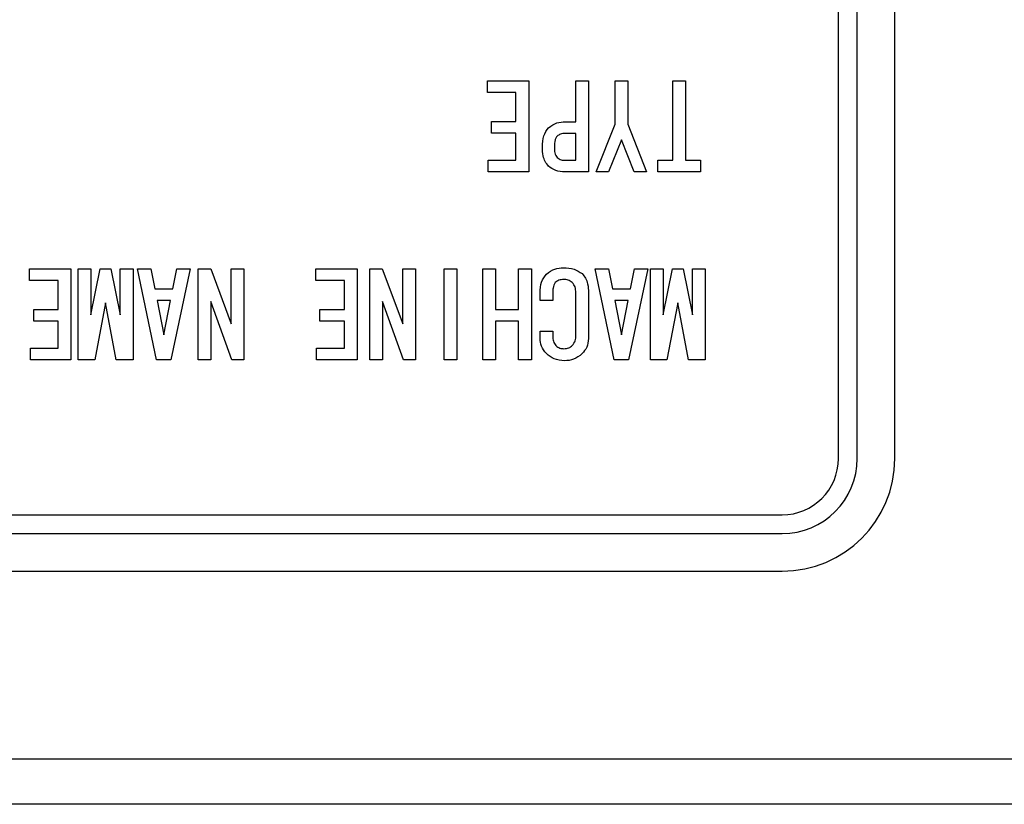
# Model space of a CAD drawing. Extents: x 137 to 1235, y -27 to 849.
# Drawn here: x 296 to 322, y 640 to 661 of the extents above; entities that cross this region are included whole.
import ezdxf

# ---------------------------------------------------------------- set-up
doc = ezdxf.new("R2010")
doc.units = 0
doc.header["$LTSCALE"] = 20
doc.layers.add('MAIN1', color=7, linetype='CONTINUOUS')

msp = doc.modelspace()

# ---------------------------------------------------------------- linework, layer by layer
at = {"layer": 'MAIN1', "color": 7, "linetype": 'CONTINUOUS'}
for p, q in [((317.526, 649.2303), (317.526, 718.2303)), ((318.026, 649.2303), (318.026, 718.2303)), ((319.026, 649.2303), (319.026, 718.2303)), ((308.1885, 658.9688), (308.1885, 659.2783)), ((308.1885, 659.2783), (309.2871, 659.2783)), ((309.2871, 659.2783), (309.2871, 656.8525)), ((310.5425, 658.1845), (310.5425, 659.2779)), ((310.5425, 659.2779), (310.8802, 659.2779)), ((310.8802, 659.2779), (310.8802, 656.8525)), ((311.5909, 658.1247), (311.5909, 659.2779)), ((311.5909, 659.2779), (311.9287, 659.2779)), ((311.9287, 659.2779), (311.9287, 658.1247)), ((313.1224, 657.1621), (313.1224, 659.2779)), ((313.1224, 659.2779), (313.4601, 659.2779)), ((313.4601, 659.2779), (313.4601, 657.1621)), ((308.9494, 658.9688), (308.1885, 658.9688)), ((308.9494, 658.1964), (308.9494, 658.9688)), ((308.2955, 657.8869), (308.2955, 658.1964)), ((308.2955, 658.1964), (308.9494, 658.1964)), ((310.2572, 658.1845), (310.5425, 658.1845)), ((311.0797, 656.8525), (311.5909, 658.1247)), ((311.9287, 658.1247), (312.4232, 656.8525)), ((308.9494, 657.8869), (308.2955, 657.8869)), ((308.9494, 657.1621), (308.9494, 657.8869)), ((310.5425, 657.875), (310.2572, 657.875)), ((310.5425, 657.1621), (310.5425, 657.875)), ((311.7574, 657.7085), (311.4126, 656.8525)), ((312.0903, 656.8525), (311.7574, 657.7085)), ((308.2123, 657.1621), (308.9494, 657.1621)), ((308.2123, 656.8525), (308.2123, 657.1621)), ((310.2572, 657.1621), (310.5425, 657.1621)), ((312.7182, 657.1621), (313.1224, 657.1621)), ((312.7182, 656.8525), (312.7182, 657.1621)), ((313.4601, 657.1621), (313.8595, 657.1621)), ((313.8595, 657.1621), (313.8595, 656.8525)), ((309.2871, 656.8525), (308.2123, 656.8525)), ((310.8802, 656.8525), (310.2572, 656.8525)), ((311.4126, 656.8525), (311.0797, 656.8525)), ((312.4232, 656.8525), (312.0903, 656.8525)), ((313.8595, 656.8525), (312.7182, 656.8525)), ((296.0142, 653.9688), (296.0142, 654.2783)), ((296.0142, 654.2783), (297.1128, 654.2783)), ((297.1128, 654.2783), (297.1128, 651.8525)), ((297.3079, 651.8525), (297.3079, 654.2779)), ((297.3079, 654.2779), (297.6456, 654.2779)), ((297.6456, 654.2779), (297.6456, 653.0533)), ((297.6456, 653.0533), (297.8904, 654.2779)), ((297.8904, 654.2779), (298.1758, 654.2779)), ((298.1758, 654.2779), (298.4254, 653.0533)), ((298.4254, 653.0533), (298.4254, 654.2779)), ((298.4254, 654.2779), (298.7632, 654.2779)), ((298.7632, 654.2779), (298.7632, 651.8525)), ((298.8794, 654.2779), (299.2361, 654.2779)), ((299.3907, 651.8525), (298.8794, 654.2779)), ((299.2361, 654.2779), (299.3431, 653.7433)), ((300.2823, 654.2779), (299.7711, 651.8525)), ((299.8187, 653.7433), (299.9257, 654.2779)), ((299.9257, 654.2779), (300.2823, 654.2779)), ((300.4963, 651.8525), (300.4963, 654.2779)), ((300.4963, 654.2779), (300.8292, 654.2779)), ((300.8292, 654.2779), (301.3761, 652.8155)), ((301.3761, 652.8155), (301.3761, 654.2779)), ((301.3761, 654.2779), (301.7138, 654.2779)), ((301.7138, 654.2779), (301.7138, 651.8525)), ((303.6231, 653.9688), (303.6231, 654.2783)), ((303.6231, 654.2783), (304.7218, 654.2783)), ((304.7218, 654.2783), (304.7218, 651.8525)), ((305.0617, 651.8525), (305.0617, 654.2779)), ((305.0617, 654.2779), (305.3946, 654.2779)), ((305.3946, 654.2779), (305.9415, 652.8155)), ((305.9415, 652.8155), (305.9415, 654.2779)), ((305.9415, 654.2779), (306.2792, 654.2779)), ((306.2792, 654.2779), (306.2792, 651.8525)), ((307.0353, 654.2779), (307.373, 654.2779)), ((307.0353, 651.8525), (307.0353, 654.2779)), ((307.373, 654.2779), (307.373, 651.8525)), ((308.0696, 651.8525), (308.0696, 654.2779)), ((308.0696, 654.2779), (308.4073, 654.2779)), ((308.4073, 654.2779), (308.4073, 653.1964)), ((309.0207, 653.1964), (309.0207, 654.2779)), ((309.0207, 654.2779), (309.3584, 654.2779)), ((309.3584, 654.2779), (309.3584, 651.8525)), ((311.0537, 654.2779), (311.4104, 654.2779)), ((311.565, 651.8525), (311.0537, 654.2779)), ((311.4104, 654.2779), (311.5174, 653.7433)), ((312.4566, 654.2779), (311.9454, 651.8525)), ((311.993, 653.7433), (312.1, 654.2779)), ((312.1, 654.2779), (312.4566, 654.2779)), ((312.5258, 651.8525), (312.5258, 654.2779)), ((312.5258, 654.2779), (312.8635, 654.2779)), ((312.8635, 654.2779), (312.8635, 653.0533)), ((312.8635, 653.0533), (313.1083, 654.2779)), ((313.1083, 654.2779), (313.3936, 654.2779)), ((313.3936, 654.2779), (313.6433, 653.0533)), ((313.6433, 653.0533), (313.6433, 654.2779)), ((313.6433, 654.2779), (313.9811, 654.2779)), ((313.9811, 654.2779), (313.9811, 651.8525)), ((296.7751, 653.9688), (296.0142, 653.9688)), ((296.7751, 653.1964), (296.7751, 653.9688)), ((304.384, 653.9688), (303.6231, 653.9688)), ((304.384, 653.1964), (304.384, 653.9688)), ((299.3431, 653.7433), (299.8187, 653.7433)), ((311.5174, 653.7433), (311.993, 653.7433)), ((299.7592, 653.4338), (299.4025, 653.4338)), ((299.4025, 653.4338), (299.5809, 652.5183)), ((299.5809, 652.5183), (299.7592, 653.4338)), ((300.8341, 653.41), (300.8341, 651.8525)), ((301.388, 651.8525), (300.8341, 653.41)), ((305.3994, 653.41), (305.3994, 651.8525)), ((305.9534, 651.8525), (305.3994, 653.41)), ((309.5914, 653.4338), (309.5914, 653.6359)), ((309.9291, 653.4338), (309.5914, 653.4338)), ((309.9291, 653.6359), (309.9291, 653.4338)), ((310.5425, 652.4945), (310.5425, 653.6359)), ((310.8802, 653.6359), (310.8802, 652.4232)), ((311.9335, 653.4338), (311.5768, 653.4338)), ((311.5768, 653.4338), (311.7552, 652.5183)), ((311.7552, 652.5183), (311.9335, 653.4338)), ((296.1212, 652.8869), (296.1212, 653.1964)), ((296.1212, 653.1964), (296.7751, 653.1964)), ((298.0331, 653.3743), (297.7478, 651.8525)), ((298.3185, 651.8525), (298.0331, 653.3743)), ((303.7301, 652.8869), (303.7301, 653.1964)), ((303.7301, 653.1964), (304.384, 653.1964)), ((308.4073, 653.1964), (309.0207, 653.1964)), ((313.251, 653.3743), (312.9656, 651.8525)), ((313.5363, 651.8525), (313.251, 653.3743)), ((296.7751, 652.8869), (296.1212, 652.8869)), ((296.7751, 652.1621), (296.7751, 652.8869)), ((304.384, 652.8869), (303.7301, 652.8869)), ((304.384, 652.1621), (304.384, 652.8869)), ((309.0207, 652.8869), (308.4073, 652.8869)), ((308.4073, 652.8869), (308.4073, 651.8525)), ((309.0207, 651.8525), (309.0207, 652.8869)), ((309.5914, 652.4232), (309.5914, 652.6134)), ((309.5914, 652.6134), (309.9291, 652.6134)), ((309.9291, 652.6134), (309.9291, 652.4945)), ((296.038, 652.1621), (296.7751, 652.1621)), ((296.038, 651.8525), (296.038, 652.1621)), ((303.6469, 652.1621), (304.384, 652.1621)), ((303.6469, 651.8525), (303.6469, 652.1621)), ((297.1128, 651.8525), (296.038, 651.8525)), ((297.7478, 651.8525), (297.3079, 651.8525)), ((298.7632, 651.8525), (298.3185, 651.8525)), ((299.7711, 651.8525), (299.3907, 651.8525)), ((300.8341, 651.8525), (300.4963, 651.8525)), ((301.7138, 651.8525), (301.388, 651.8525)), ((304.7218, 651.8525), (303.6469, 651.8525)), ((305.3994, 651.8525), (305.0617, 651.8525)), ((306.2792, 651.8525), (305.9534, 651.8525)), ((307.373, 651.8525), (307.0353, 651.8525)), ((308.4073, 651.8525), (308.0696, 651.8525)), ((309.3584, 651.8525), (309.0207, 651.8525)), ((311.9454, 651.8525), (311.565, 651.8525)), ((312.9656, 651.8525), (312.5258, 651.8525)), ((313.9811, 651.8525), (313.5363, 651.8525)), ((202.026, 647.7303), (316.026, 647.7303)), ((202.026, 647.2303), (316.026, 647.2303)), ((202.026, 646.2303), (316.026, 646.2303)), ((512.026, 641.2303), (194.026, 641.2303)), ((512.026, 640.0303), (194.026, 640.0303))]:
    msp.add_line(p, q, dxfattribs=at)
for radius in [1.5, 2, 3]:
    msp.add_arc((316.026, 649.2303), radius, 270, 360, dxfattribs=at)
for points, knots in [([(309.8173, 658.0295), (309.8914, 658.0818), (310.0243, 658.1756), (310.1858, 658.1818), (310.2572, 658.1845)], [0, 0, 0, 0, 0.25333383, 0.48640757, 0.48640757, 0.48640757, 0.48640757]), ([(309.6508, 657.5183), (309.6543, 657.6237), (309.6606, 657.8115), (309.7695, 657.963), (309.8173, 658.0295)], [0, 0, 0, 0, 0.29333169, 0.56183915, 0.56183915, 0.56183915, 0.56183915]), ([(310.2572, 657.875), (310.213, 657.8732), (310.1343, 657.8699), (310.071, 657.8239), (310.0432, 657.8037)], [0, 0, 0, 0, 0.12300849, 0.23565803, 0.23565803, 0.23565803, 0.23565803]), ([(310.0432, 657.8037), (310.027, 657.7805), (309.9947, 657.7342), (309.9759, 657.6341), (309.9734, 657.5622), (309.9718, 657.5183)], [0, 0, 0, 0, 1.3944084, 2.795946, 5, 5, 5, 5]), ([(309.8173, 657.0071), (309.7847, 657.0472), (309.7196, 657.1275), (309.6611, 657.3051), (309.6547, 657.4374), (309.6508, 657.5183)], [0, 0, 0, 0, 1.3983199, 2.7986978, 5, 5, 5, 5]), ([(309.9718, 657.5183), (309.9715, 657.461), (309.9709, 657.3593), (310.0212, 657.2714), (310.0432, 657.233)], [0, 0, 0, 0, 0.15905081, 0.30453415, 0.30453415, 0.30453415, 0.30453415]), ([(310.0432, 657.233), (310.0795, 657.2086), (310.1447, 657.1648), (310.2227, 657.1629), (310.2572, 657.1621)], [0, 0, 0, 0, 0.12227768, 0.2347796, 0.2347796, 0.2347796, 0.2347796]), ([(310.2572, 656.8525), (310.1658, 656.8574), (310.0029, 656.866), (309.874, 656.964), (309.8173, 657.0071)], [0, 0, 0, 0, 0.2545917, 0.48778688, 0.48778688, 0.48778688, 0.48778688]), ([(309.7578, 654.1352), (309.8335, 654.1908), (309.969, 654.2904), (310.1359, 654.2982), (310.2096, 654.3017)], [0, 0, 0, 0, 0.26204307, 0.50293428, 0.50293428, 0.50293428, 0.50293428]), ([(310.2096, 654.3017), (310.3119, 654.2991), (310.4942, 654.2945), (310.6435, 654.192), (310.7089, 654.1471)], [0, 0, 0, 0, 0.28464693, 0.54516076, 0.54516076, 0.54516076, 0.54516076]), ([(309.5914, 653.6359), (309.5954, 653.739), (309.6026, 653.9229), (309.7105, 654.0704), (309.7578, 654.1352)], [0, 0, 0, 0, 0.28725407, 0.55025137, 0.55025137, 0.55025137, 0.55025137]), ([(310.2215, 653.9925), (310.1744, 653.9895), (310.0902, 653.9841), (310.0245, 653.9322), (309.9956, 653.9093)], [0, 0, 0, 0, 0.13157713, 0.25214095, 0.25214095, 0.25214095, 0.25214095]), ([(310.4474, 653.9093), (310.4096, 653.9371), (310.3418, 653.987), (310.2584, 653.9908), (310.2215, 653.9925)], [0, 0, 0, 0, 0.13105887, 0.25150082, 0.25150082, 0.25150082, 0.25150082]), ([(310.7089, 654.1471), (310.7423, 654.1074), (310.8091, 654.0278), (310.8692, 653.8498), (310.876, 653.717), (310.8802, 653.6359)], [0, 0, 0, 0, 1.3987382, 2.799185, 5, 5, 5, 5]), ([(309.9956, 653.9093), (309.9808, 653.8869), (309.951, 653.8419), (309.9326, 653.7465), (309.9304, 653.6778), (309.9291, 653.6359)], [0, 0, 0, 0, 1.3951963, 2.7968869, 5, 5, 5, 5]), ([(310.5425, 653.6359), (310.5397, 653.6926), (310.5347, 653.7938), (310.474, 653.8741), (310.4474, 653.9093)], [0, 0, 0, 0, 0.15810391, 0.30291278, 0.30291278, 0.30291278, 0.30291278]), ([(309.7578, 652.019), (309.704, 652.0856), (309.6078, 652.2047), (309.5964, 652.3563), (309.5914, 652.4232)], [0, 0, 0, 0, 0.23873676, 0.45785256, 0.45785256, 0.45785256, 0.45785256]), ([(309.9291, 652.4945), (309.9304, 652.4412), (309.9326, 652.3463), (309.9847, 652.2675), (310.0075, 652.233)], [0, 0, 0, 0, 0.14830094, 0.28412113, 0.28412113, 0.28412113, 0.28412113]), ([(310.4474, 652.233), (310.4794, 652.2768), (310.5367, 652.3554), (310.5407, 652.4519), (310.5425, 652.4945)], [0, 0, 0, 0, 0.15150167, 0.29078176, 0.29078176, 0.29078176, 0.29078176]), ([(310.8802, 652.4232), (310.8711, 652.3376), (310.8546, 652.1844), (310.7535, 652.0696), (310.7089, 652.019)], [0, 0, 0, 0, 0.24020598, 0.46061049, 0.46061049, 0.46061049, 0.46061049]), ([(310.0075, 652.233), (310.0431, 652.2056), (310.1067, 652.1566), (310.1864, 652.1518), (310.2215, 652.1497)], [0, 0, 0, 0, 0.12521705, 0.24021738, 0.24021738, 0.24021738, 0.24021738]), ([(310.2215, 652.1497), (310.2686, 652.1528), (310.3528, 652.1582), (310.4185, 652.2101), (310.4474, 652.233)], [0, 0, 0, 0, 0.13157515, 0.25213964, 0.25213964, 0.25213964, 0.25213964]), ([(310.2453, 651.8287), (310.1431, 651.8373), (309.9604, 651.8527), (309.8198, 651.9681), (309.7578, 652.019)], [0, 0, 0, 0, 0.28583887, 0.54795353, 0.54795353, 0.54795353, 0.54795353]), ([(310.7089, 652.019), (310.6325, 651.9576), (310.4956, 651.8477), (310.3219, 651.8346), (310.2453, 651.8287)], [0, 0, 0, 0, 0.27354827, 0.52463051, 0.52463051, 0.52463051, 0.52463051])]:
    msp.add_open_spline(points, degree=3, knots=knots, dxfattribs=at)

doc.saveas('drawing.dxf')
